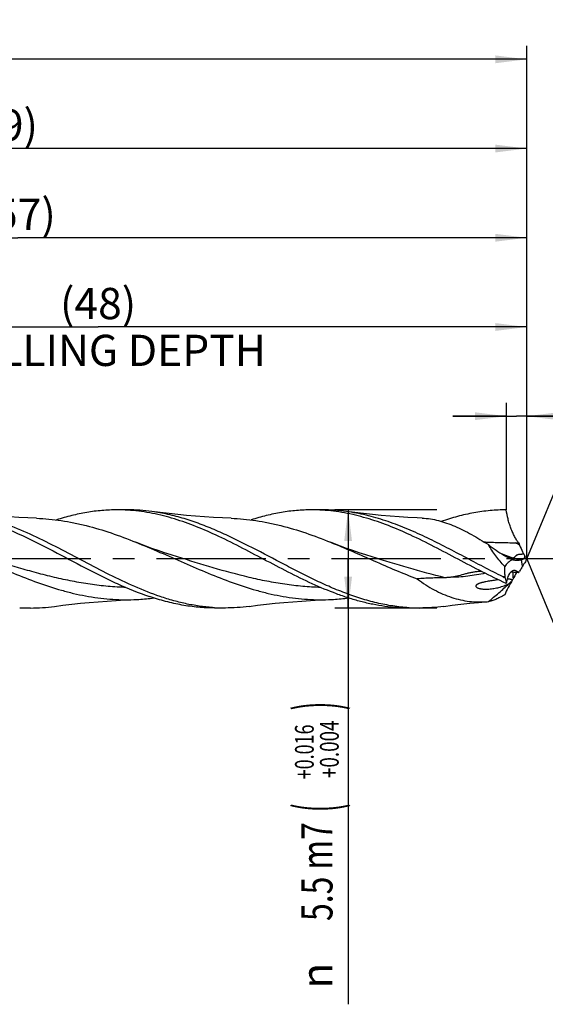
# Model space of a CAD drawing. Units: millimetres. Extents: x 0 to 594, y 0 to 420.
# Drawn here: x 373 to 432, y 160 to 271 of the extents above; entities that cross this region are included whole.
import ezdxf
from ezdxf.enums import TextEntityAlignment as Align

# ---------------------------------------------------------------- set-up
doc = ezdxf.new("R2010")
doc.units = ezdxf.units.MM
doc.header["$LTSCALE"] = 32.67
doc.linetypes.add('CENTER', pattern=[0.6, 0.375, -0.075, 0.075, -0.075])
doc.layers.get('0').update_dxf_attribs({"linetype": 'CONTINUOUS'})
for name, color, linetype in [('607925289-000_AXIS', 7, 'CONTINUOUS'), ('607925289-000_CL', 7, 'CONTINUOUS'), ('607925289-000_DIM', 7, 'CONTINUOUS')]:
    doc.layers.add(name, color=color, linetype=linetype)
doc.styles.get("Standard").update_dxf_attribs({"font": 'TXT.SHX', "width": 0.7})
doc.styles.add('TEXTSTYLE_2', font='gdt', dxfattribs={"width": 0.7})
doc.styles.add('TEXTSTYLE_3', font='TXT.SHX', dxfattribs={"width": 0.6})
doc.dimstyles.new('DIMSTYLE_1', dxfattribs={"dimtxt": 3.5, "dimasz": 3.5, "dimexe": 1.5, "dimexo": 0, "dimgap": 0.875, "dimtad": 1, "dimdec": 3, "dimlfac": 0.5, "dimdsep": 46, "dimtxsty": 'STANDARD', "dimblk": '_FILLED', "dimblk1": '_FILLED', "dimblk2": '_FILLED', "dimcen": 0.09, "dimclrt": 2, "dimadec": 3, "dimazin": 2, "dimtol": 1, "dimtp": 1.5, "dimtm": 1.5, "dimtfac": 1, "dimtdec": 3, "dimtofl": 0, "dimtmove": 0, "dimatfit": 3, "dimldrblk": '_FILLED', "dimfxl": 1, "dimtolj": 1, "dimarcsym": 0})
doc.dimstyles.new('DIMSTYLE_10', dxfattribs={"dimtxt": 3.5, "dimasz": 3.5, "dimexe": 1.5, "dimexo": 0, "dimgap": 0.875, "dimtad": 1, "dimdec": 3, "dimlfac": 0.5, "dimdsep": 46, "dimtxsty": 'STANDARD', "dimblk": '_FILLED', "dimblk1": '_FILLED', "dimblk2": '_FILLED', "dimcen": 0.09, "dimclrt": 2, "dimadec": 3, "dimazin": 2, "dimtp": 0.05, "dimtm": 0.05, "dimtfac": 1, "dimtdec": 3, "dimtofl": 0, "dimtmove": 0, "dimatfit": 3, "dimldrblk": '_FILLED', "dimfxl": 1, "dimtolj": 1, "dimarcsym": 0})
doc.dimstyles.new('DIMSTYLE_2', dxfattribs={"dimtxt": 3.5, "dimasz": 3.5, "dimexe": 1.5, "dimexo": 0, "dimgap": 0.875, "dimtad": 1, "dimdec": 3, "dimlfac": 0.5, "dimdsep": 46, "dimtxsty": 'STANDARD', "dimblk": '_FILLED', "dimblk1": '_FILLED', "dimblk2": '_FILLED', "dimcen": 0.09, "dimclrt": 2, "dimadec": 3, "dimazin": 2, "dimtp": 0.15, "dimtm": 0.15, "dimtfac": 1, "dimtdec": 3, "dimtofl": 0, "dimtmove": 0, "dimatfit": 3, "dimldrblk": '_FILLED', "dimfxl": 1, "dimtolj": 1, "dimarcsym": 0})
doc.dimstyles.new('DIMSTYLE_3', dxfattribs={"dimtxt": 3.5, "dimasz": 3.5, "dimexe": 1.5, "dimexo": 0, "dimgap": 0.875, "dimtad": 1, "dimdec": 3, "dimlfac": 0.5, "dimdsep": 46, "dimtxsty": 'STANDARD', "dimblk": '_FILLED', "dimblk1": '_FILLED', "dimblk2": '_FILLED', "dimcen": 0.09, "dimclrt": 2, "dimadec": 3, "dimazin": 2, "dimtol": 1, "dimtp": 0.016, "dimtm": -0.004, "dimtfac": 0.6, "dimtdec": 3, "dimtofl": 0, "dimtmove": 0, "dimatfit": 3, "dimldrblk": '_FILLED', "dimfxl": 1, "dimtolj": 1, "dimarcsym": 0})
doc.dimstyles.new('DIMSTYLE_8', dxfattribs={"dimtxt": 3.5, "dimasz": 3.5, "dimexe": 1.5, "dimexo": 0, "dimgap": 3.5, "dimtad": 1, "dimdec": 3, "dimlfac": 0.5, "dimdsep": 46, "dimtxsty": 'STANDARD', "dimblk": '_FILLED', "dimblk1": '_FILLED', "dimblk2": '_FILLED', "dimcen": 0.09, "dimclrt": 2, "dimaunit": 1, "dimadec": 3, "dimazin": 2, "dimtol": 1, "dimtp": 2, "dimtm": 2, "dimtfac": 1, "dimtdec": 3, "dimtofl": 0, "dimtmove": 0, "dimatfit": 3, "dimldrblk": '_FILLED', "dimfxl": 1, "dimtolj": 1, "dimarcsym": 0})

# ---------------------------------------------------------------- blocks, each defined once
blk = doc.blocks.new('_FILLED')
at = {"color": 0, "linetype": 'BYBLOCK'}
blk.add_solid([(0, 0), (-1, 0.125), (-1, -0.125)], dxfattribs=at)
blk = doc.blocks.new('*D0')
at = {"layer": '607925289-000_DIM', "color": 3, "linetype": 'CONTINUOUS'}
for p, q in [((239.83, 210.3), (239.83, 267.8)), ((429.83, 210.3), (429.83, 267.8)), ((239.83, 266.3), (334.83, 266.3)), ((429.83, 266.3), (334.83, 266.3))]:
    blk.add_line(p, q, dxfattribs=at)
at = {"layer": '607925289-000_DIM', "color": 3, "linetype": 'CONTINUOUS', "xscale": 3.5, "yscale": 3.5, "zscale": 3.5, "rotation": 180}
blk.add_blockref('_FILLED', (239.83, 266.3), dxfattribs=at)
at = {"layer": '607925289-000_DIM', "color": 3, "linetype": 'CONTINUOUS', "xscale": 3.5, "yscale": 3.5, "zscale": 3.5}
blk.add_blockref('_FILLED', (429.83, 266.3), dxfattribs=at)
at = {"layer": '607925289-000_DIM', "color": 2, "linetype": 'CONTINUOUS'}
for s, height, width, p in [('95', 3.5, 0.75, (331.12, 267.18)), ('1.5', 2.45, 0.619048, (338.88, 267.7)), ('MIN. TOOL LENGTH ', 3.5, 0.756303, (329.83, 261.05)), ('85.0', 3.5, 0.714286, (357.33, 261.05))]:
    blk.add_text(s, height=height, dxfattribs=dict(at, width=width)).set_placement(p, align=Align.CENTER)
at = {"layer": '607925289-000_DIM', "color": 2, "linetype": 'CONTINUOUS', "style": 'TEXTSTYLE_2'}
blk.add_text('`', height=2.45, dxfattribs=at).set_placement((335.18, 267.7), align=Align.CENTER)
blk = doc.blocks.new('*D1')
at = {"layer": '607925289-000_DIM', "color": 3, "linetype": 'CONTINUOUS'}
for p, q in [((311.83, 210.3), (311.83, 257.8)), ((429.83, 210.3), (429.83, 257.8)), ((311.83, 256.3), (370.83, 256.3)), ((429.83, 256.3), (370.83, 256.3))]:
    blk.add_line(p, q, dxfattribs=at)
at = {"layer": '607925289-000_DIM', "color": 3, "linetype": 'CONTINUOUS', "xscale": 3.5, "yscale": 3.5, "zscale": 3.5, "rotation": 180}
blk.add_blockref('_FILLED', (311.83, 256.3), dxfattribs=at)
at = {"layer": '607925289-000_DIM', "color": 3, "linetype": 'CONTINUOUS', "xscale": 3.5, "yscale": 3.5, "zscale": 3.5}
blk.add_blockref('_FILLED', (429.83, 256.3), dxfattribs=at)
at = {"layer": '607925289-000_DIM', "color": 2, "linetype": 'CONTINUOUS', "insert": (370.83, 260.68), "char_height": 3.5, "width": 12.375, "attachment_point": 2, "line_spacing_factor": 0.9}
blk.add_mtext('(59)', dxfattribs=at)
blk = doc.blocks.new('*D2')
at = {"layer": '607925289-000_DIM', "color": 3, "linetype": 'CONTINUOUS'}
for p, q in [((419.76, 215.8), (408.33, 215.8)), ((409.83, 215.8), (409.83, 210.3)), ((409.83, 204.8), (409.83, 210.3)), ((409.83, 210.3), (409.83, 160.39)), ((419.76, 204.8), (408.33, 204.8))]:
    blk.add_line(p, q, dxfattribs=at)
at = {"layer": '607925289-000_DIM', "color": 3, "linetype": 'CONTINUOUS', "xscale": 3.5, "yscale": 3.5, "zscale": 3.5}
for p, rotation in [((409.83, 215.8), 90), ((409.83, 204.8), 270)]:
    blk.add_blockref('_FILLED', p, dxfattribs=dict(at, rotation=rotation))
at = {"layer": '607925289-000_DIM', "color": 2, "linetype": 'CONTINUOUS'}
for s, height, width, p in [(')', 4.9, 0.428571, (408.78, 194.3)), ('(', 4.9, 0.428571, (408.78, 182.9)), ('5.5 m7', 3.5, 0.75, (408.08, 180.8))]:
    blk.add_text(s, height=height, rotation=90, dxfattribs=dict(at, width=width)).set_placement(p, align=Align.RIGHT)
at = {"layer": '607925289-000_DIM', "color": 2, "linetype": 'CONTINUOUS', "style": 'TEXTSTYLE_3'}
for s, width, p in [('+0.004', 0.738095, (408.78, 192.2)), ('+0.016', 0.702381, (405.98, 191.75))]:
    blk.add_text(s, height=2.1, rotation=90, dxfattribs=dict(at, width=width)).set_placement(p, align=Align.RIGHT)
at = {"layer": '607925289-000_DIM', "color": 2, "linetype": 'CONTINUOUS', "style": 'TEXTSTYLE_2'}
blk.add_text('n', height=3.5, rotation=90, dxfattribs=at).set_placement((408.08, 165.05), align=Align.RIGHT)
blk = doc.blocks.new('*D7')
at = {"layer": '607925289-000_DIM', "color": 3, "linetype": 'CONTINUOUS'}
for q in [(438.05, 230.17), (438.05, 190.44)]:
    blk.add_line((429.83, 210.3), q, dxfattribs=at)
for start, end in [(0, 67.5), (-67.5, 0)]:
    blk.add_arc((429.83, 210.3), 20, start, end, dxfattribs=at)
for points in [[(440.79, 227.55), (437.48, 228.78), (440.38, 226.78)], [(440.38, 193.83), (437.48, 191.83), (440.79, 193.06)]]:
    blk.add_solid(points, dxfattribs=at)
at = {"layer": '607925289-000_DIM', "color": 2, "linetype": 'CONTINUOUS', "style": 'TEXTSTYLE_2'}
for s, height, p in [('~', 2.45, (445.81, 217.34)), ('`', 2.45, (445.81, 213.17)), ('~', 3.5, (446.33, 210.57))]:
    blk.add_text(s, height=height, rotation=89.9089, dxfattribs=at).set_placement(p, align=Align.CENTER)
at = {"layer": '607925289-000_DIM', "color": 2, "linetype": 'CONTINUOUS'}
for s, height, width, p in [('2', 2.45, 0.785714, (445.81, 215.56)), ('135', 3.5, 0.666667, (446.32, 205.9))]:
    blk.add_text(s, height=height, rotation=89.9089, dxfattribs=dict(at, width=width)).set_placement(p, align=Align.CENTER)
blk = doc.blocks.new('*D9')
at = {"layer": '607925289-000_DIM', "color": 3, "linetype": 'CONTINUOUS'}
for p, q in [((333.83, 210.3), (333.83, 237.8)), ((429.83, 210.3), (429.83, 237.8)), ((333.83, 236.3), (381.83, 236.3)), ((429.83, 236.3), (381.83, 236.3))]:
    blk.add_line(p, q, dxfattribs=at)
at = {"layer": '607925289-000_DIM', "color": 3, "linetype": 'CONTINUOUS', "xscale": 3.5, "yscale": 3.5, "zscale": 3.5, "rotation": 180}
blk.add_blockref('_FILLED', (333.83, 236.3), dxfattribs=at)
at = {"layer": '607925289-000_DIM', "color": 3, "linetype": 'CONTINUOUS', "xscale": 3.5, "yscale": 3.5, "zscale": 3.5}
blk.add_blockref('_FILLED', (429.83, 236.3), dxfattribs=at)
at = {"layer": '607925289-000_DIM', "color": 2, "linetype": 'CONTINUOUS', "insert": (381.83, 240.68), "char_height": 3.5, "width": 56, "attachment_point": 2, "line_spacing_factor": 0.9}
blk.add_mtext('(48)\\PDRILLING DEPTH', dxfattribs=at)
blk = doc.blocks.new('*D10')
at = {"layer": '607925289-000_DIM', "color": 3, "linetype": 'CONTINUOUS'}
for p, q in [((427.55, 215.8), (427.55, 227.8)), ((429.83, 215.8), (429.83, 227.8)), ((427.55, 226.3), (421.55, 226.3)), ((421.55, 226.3), (428.69, 226.3)), ((451.59, 226.3), (428.69, 226.3)), ((429.83, 226.3), (451.59, 226.3))]:
    blk.add_line(p, q, dxfattribs=at)
at = {"layer": '607925289-000_DIM', "color": 3, "linetype": 'CONTINUOUS', "xscale": 3.5, "yscale": 3.5, "zscale": 3.5}
blk.add_blockref('_FILLED', (427.55, 226.3), dxfattribs=at)
at = {"layer": '607925289-000_DIM', "color": 3, "linetype": 'CONTINUOUS', "xscale": 3.5, "yscale": 3.5, "zscale": 3.5, "rotation": 180}
blk.add_blockref('_FILLED', (429.83, 226.3), dxfattribs=at)
at = {"layer": '607925289-000_DIM', "color": 2, "linetype": 'CONTINUOUS', "insert": (437.34, 230.68), "char_height": 3.5, "width": 21.375, "attachment_point": 1, "line_spacing_factor": 0.9}
blk.add_mtext('(1.139)', dxfattribs=at)
blk = doc.blocks.new('*D11')
at = {"layer": '607925289-000_DIM', "color": 3, "linetype": 'CONTINUOUS'}
for p, q in [((315.83, 210.3), (315.83, 247.8)), ((429.83, 210.3), (429.83, 247.8)), ((315.83, 246.3), (372.83, 246.3)), ((429.83, 246.3), (372.83, 246.3))]:
    blk.add_line(p, q, dxfattribs=at)
at = {"layer": '607925289-000_DIM', "color": 3, "linetype": 'CONTINUOUS', "xscale": 3.5, "yscale": 3.5, "zscale": 3.5, "rotation": 180}
blk.add_blockref('_FILLED', (315.83, 246.3), dxfattribs=at)
at = {"layer": '607925289-000_DIM', "color": 3, "linetype": 'CONTINUOUS', "xscale": 3.5, "yscale": 3.5, "zscale": 3.5}
blk.add_blockref('_FILLED', (429.83, 246.3), dxfattribs=at)
at = {"layer": '607925289-000_DIM', "color": 2, "linetype": 'CONTINUOUS', "insert": (372.83, 250.68), "char_height": 3.5, "width": 12.375, "attachment_point": 2, "line_spacing_factor": 0.9}
blk.add_mtext('(57)', dxfattribs=at)

msp = doc.modelspace()

# ---------------------------------------------------------------- linework, layer by layer
at = {"layer": '607925289-000_AXIS', "color": 1, "linetype": 'CENTER'}
msp.add_line((439.8261, 210.3042), (236.8261, 210.3042), dxfattribs=at)
at = {"layer": '607925289-000_CL', "color": 7, "linetype": 'CONTINUOUS'}
for p, q in [((385.1458, 215.8042), (383.9479, 215.8042)), ((406.9458, 215.8042), (405.7479, 215.8042)), ((406.9582, 215.7671), (406.9439, 215.768)), ((406.9582, 215.7671), (406.9439, 215.7678)), ((428.5555, 212.1123), (428.9227, 212.1043)), ((427.1498, 210.8066), (427.0982, 210.8318)), ((427.1903, 210.7866), (427.1498, 210.8066)), ((427.2296, 210.7673), (427.1903, 210.7866)), ((390.7101, 210.5352), (390.7097, 210.5353)), ((412.5101, 210.5352), (412.5097, 210.5353)), ((427.2676, 210.7485), (427.2296, 210.7673)), ((427.4312, 208.183), (427.4185, 208.3376)), ((374.2458, 204.8042), (373.0479, 204.8042)), ((396.0457, 204.8042), (394.8479, 204.8042)), ((417.8458, 204.8042), (416.6479, 204.8042))]:
    msp.add_line(p, q, dxfattribs=at)
at = {"layer": '607925289-000_CL', "color": 9, "linetype": 'CONTINUOUS'}
for p, q in [((429.3668, 209.4971), (429.245, 210.2105)), ((427.4185, 208.3376), (427.1845, 208.2969)), ((427.4185, 208.3376), (427.1845, 208.2969))]:
    msp.add_line(p, q, dxfattribs=at)
at = {"layer": '607925289-000_CL', "color": 7, "linetype": 'CONTINUOUS'}
for points in [[(374.9261, 214.8661), (373.9451, 214.9057), (372.9356, 214.9576), (371.9315, 215.0204), (370.9329, 215.0942), (369.9399, 215.1788), (368.9526, 215.274), (367.9712, 215.3799), (366.9957, 215.4962), (366.057, 215.6187)], [(396.7262, 214.8661), (395.7452, 214.9057), (394.7356, 214.9576), (393.7314, 215.0204), (392.7327, 215.0942), (391.7397, 215.1788), (390.7524, 215.274), (389.7709, 215.3799), (388.7954, 215.4962), (387.8567, 215.6187)], [(418.1315, 214.8807), (417.5453, 214.9057), (416.5358, 214.9576), (415.5316, 215.0204), (414.5329, 215.0942), (413.5399, 215.1788), (412.5526, 215.274), (411.5711, 215.3799), (410.5956, 215.4962), (409.6568, 215.6187)], [(390.7101, 210.5352), (390.0024, 210.7576), (389.2753, 210.9959), (388.5626, 211.2393), (387.8646, 211.4874), (387.1812, 211.7401), (386.5122, 211.997), (386.067, 212.1735)], [(412.5101, 210.5352), (411.8024, 210.7576), (411.0752, 210.9959), (410.3625, 211.2393), (409.6644, 211.4875), (408.981, 211.7401), (408.312, 211.9971), (407.867, 212.1735)], [(376.9564, 204.9897), (377.8952, 205.1122), (378.8707, 205.2285), (379.8522, 205.3344), (380.8396, 205.4297), (381.8326, 205.5142), (382.8313, 205.588), (383.8355, 205.6509), (384.8451, 205.7028), (385.8262, 205.7424)], [(398.7568, 204.9897), (399.6956, 205.1122), (400.6712, 205.2286), (401.6528, 205.3344), (402.6403, 205.4297), (403.6334, 205.5143), (404.632, 205.588), (405.636, 205.6509), (406.6452, 205.7028), (407.6258, 205.7424)], [(420.5567, 204.9897), (421.4958, 205.1123), (422.4717, 205.2286), (423.4532, 205.3345), (424.4403, 205.4297), (425.5401, 205.5235)]]:
    msp.add_lwpolyline(points, dxfattribs=at)
for centre, radius, start, end in [((383.9479, 196.0393), 19.7649, 86.53195, 90.000002), ((405.7466, 196.0185), 19.7857, 86.530606, 89.996161), ((426.4992, 238.4631), 26.2944, 266.857242, 267.328569), ((454.7847, 223.1442), 28.1198, 203.116465, 203.647021), ((461.3713, 226.0713), 35.3275, 203.710964, 205.049927), ((433.797, 213.1809), 4.889, 205.017725, 208.755887), ((421.1117, 197.6422), 14.475, 62.107755, 62.280568), ((431.1761, 217.002), 7.3768, 246.348563, 246.652139), ((429.108, 213.0468), 2.9445, 253.111084, 254.127674), ((427.1862, 221.8381), 11.8084, 280.040952, 280.390715), ((435.3969, 206.0984), 6.9219, 148.246358, 150.593065), ((433.8733, 212.8475), 4.7799, 207.652231, 212.145104), ((439.0128, 206.0666), 10.1169, 155.237294, 157.897655), ((425.2652, 200.3094), 8.623, 93.409009, 96.017813), ((421.4127, 112.7563), 96.2976, 85.746241, 86.057412), ((438.7185, 203.0226), 11.568, 150.157757, 154.209851), ((419.8975, 92.2811), 116.8287, 85.569416, 85.750013), ((410.1948, 220.6713), 22.1945, 327.544321, 328.044862), ((429.6929, 213.4061), 5.6918, 243.850873, 246.587211), ((442.1497, 210.5892), 14.9139, 189.284912, 191.741879), ((410.2342, 225.6952), 25.2887, 315.323584, 315.439204), ((444.1137, 200.4132), 17.5611, 154.202726, 154.581088), ((425.2683, 211.8218), 4.9059, 271.54191, 273.863799), ((374.2462, 224.5553), 19.7511, 266.528487, 269.998926), ((374.2344, 224.8719), 20.0676, 270.032455, 277.795694), ((396.0456, 224.5401), 19.7359, 266.527848, 270.000373), ((417.8463, 224.5627), 19.7585, 266.529018, 269.998397)]:
    msp.add_arc(centre, radius, start, end, dxfattribs=at)
at = {"layer": '607925289-000_CL', "color": 9, "linetype": 'CONTINUOUS'}
for centre, radius, start, end in [((386.8493, 132.0829), 90.2446, 62.136987, 62.474373), ((447.5655, 265.318), 58.1739, 249.256313, 249.475532), ((443.7356, 254.9658), 47.1361, 249.423544, 250.931608), ((437.6085, 208.5953), 9.3215, 178.694256, 183.319724)]:
    msp.add_arc(centre, radius, start, end, dxfattribs=at)
at = {"layer": '607925289-000_CL', "color": 7, "linetype": 'CONTINUOUS'}
for centre, major_axis, ratio, start_param, end_param in [((442.2902, 195.3163), (14.6559, -14.461), 0.3368469, 3.03237708, 3.20294332), ((442.2902, 216.4572), (15.1446, 13.054), 0.2319115, 2.51419603, 2.68476227)]:
    msp.add_ellipse(centre, major_axis=major_axis, ratio=ratio, start_param=start_param, end_param=end_param, dxfattribs=at)
for points, knots in [([(363.3439, 215.768), (363.7553, 215.743), (364.5797, 215.6673), (365.8128, 215.4789), (367.0455, 215.218), (368.6998, 214.7755), (370.7668, 214.0588), (372.3837, 213.3608), (373.1941, 212.9871)], [0, 0, 0, 0, 0.12010474, 0.24108722, 0.36332159, 0.48710147, 0.7399282, 1, 1, 1, 1]), ([(388.7761, 206.092), (387.8139, 206.4189), (385.8939, 207.1809), (383.0703, 208.5305), (380.2519, 210.0068), (377.4345, 211.5043), (374.6136, 212.9162), (372.2369, 213.9448), (370.3287, 214.6256), (368.9079, 215.0522), (367.4863, 215.3906), (366.5328, 215.554), (366.057, 215.6187)], [0, 0, 0, 0, 0.12324963, 0.25016973, 0.37942853, 0.50909663, 0.63714299, 0.76194432, 0.82286302, 0.88277521, 0.9417676, 1, 1, 1, 1]), ([(383.9479, 215.8042), (383.3833, 215.8042), (382.2495, 215.7553), (380.5522, 215.5372), (378.8564, 215.1807), (377.7377, 214.8604), (377.1791, 214.6817)], [0, 0, 0, 0, 0.24591356, 0.49358933, 0.74456942, 1, 1, 1, 1]), ([(394.994, 212.9871), (394.1836, 213.3609), (392.5666, 214.0589), (390.4996, 214.7756), (388.8452, 215.2181), (387.6125, 215.4789), (386.3794, 215.6674), (385.5549, 215.7431), (385.1435, 215.768)], [0, 0, 0, 0, 0.26007152, 0.51289894, 0.63667825, 0.75891239, 0.87989519, 1, 1, 1, 1]), ([(387.8567, 215.6187), (387.4067, 215.68), (386.5044, 215.7729), (385.5979, 215.8042), (385.1458, 215.8042)], [0, 0, 0, 0, 0.50115851, 1, 1, 1, 1]), ([(416.6501, 204.8405), (416.048, 204.8769), (414.8388, 205.0057), (413.0345, 205.3567), (411.2324, 205.8554), (409.4328, 206.4861), (407.6353, 207.2297), (405.8395, 208.0639), (404.0449, 208.964), (401.6524, 210.217), (399.2707, 211.4882), (396.8684, 212.6814), (395.0723, 213.5029), (393.2746, 214.23), (391.4745, 214.8411), (389.6722, 215.3173), (388.4606, 215.5366), (387.8567, 215.6187)], [0, 0, 0, 0, 0.05845744, 0.11766396, 0.17794966, 0.23950364, 0.30235794, 0.36639368, 0.43136169, 0.49691509, 0.62813346, 0.69297516, 0.75683784, 0.81949092, 0.88083832, 0.94093695, 1, 1, 1, 1]), ([(405.7479, 215.8042), (405.1833, 215.8042), (404.0494, 215.7552), (402.3518, 215.5371), (400.6558, 215.1806), (399.537, 214.8602), (398.9784, 214.6814)], [0, 0, 0, 0, 0.24591323, 0.49358823, 0.74456891, 1, 1, 1, 1]), ([(409.6568, 215.6187), (409.2067, 215.68), (408.3044, 215.7729), (407.3979, 215.8042), (406.9458, 215.8042)], [0, 0, 0, 0, 0.50115893, 1, 1, 1, 1]), ([(416.7937, 212.9873), (415.9845, 213.3605), (414.3699, 214.0575), (412.306, 214.7735), (410.6542, 215.2159), (409.4234, 215.4769), (408.1921, 215.6657), (407.3689, 215.7419), (406.9582, 215.7671)], [0, 0, 0, 0, 0.2600608, 0.51288825, 0.63667124, 0.75890937, 0.87989498, 1, 1, 1, 1]), ([(427.1845, 208.2969), (426.4493, 208.6586), (424.9854, 209.4088), (422.8049, 210.5654), (420.6241, 211.7108), (418.4418, 212.7954), (416.2565, 213.7721), (414.067, 214.598), (411.8726, 215.236), (410.3932, 215.5185), (409.6568, 215.6187)], [0, 0, 0, 0, 0.12874534, 0.25843976, 0.38785465, 0.51580271, 0.64131764, 0.76381625, 0.88321862, 1, 1, 1, 1]), ([(427.5479, 215.8042), (426.9405, 215.8042), (425.72, 215.7475), (423.8935, 215.4952), (422.069, 215.0841), (420.867, 214.7167), (420.2667, 214.5125)], [0, 0, 0, 0, 0.24535799, 0.4927404, 0.74388237, 1, 1, 1, 1]), ([(428.9227, 212.1043), (428.8854, 212.1536), (428.8102, 212.2591), (428.6577, 212.4939), (428.4677, 212.8274), (428.2527, 213.2694), (428.0535, 213.7519), (427.8784, 214.2605), (427.6881, 214.9422), (427.5905, 215.4614), (427.5479, 215.8042)], [0, 0, 0, 0, 0.04652265, 0.09755418, 0.21070965, 0.33521662, 0.46735058, 0.60347403, 0.73991861, 1, 1, 1, 1]), ([(374.9261, 214.8661), (375.391, 214.8498), (376.3224, 214.7898), (377.7169, 214.6194), (379.111, 214.3719), (380.9794, 213.9425), (383.3134, 213.2354), (385.1475, 212.5425), (386.0669, 212.1735)], [0, 0, 0, 0, 0.12113443, 0.24291036, 0.36567075, 0.48968223, 0.74198608, 1, 1, 1, 1]), ([(396.7262, 214.8661), (397.1911, 214.8498), (398.1225, 214.7897), (399.517, 214.6194), (400.9111, 214.3718), (402.7795, 213.9425), (405.1134, 213.2354), (406.9475, 212.5425), (407.8669, 212.1735)], [0, 0, 0, 0, 0.12113439, 0.24291026, 0.36567087, 0.48968228, 0.74198642, 1, 1, 1, 1]), ([(418.1315, 214.8807), (418.7402, 214.8568), (419.6663, 214.7016), (420.8725, 214.3309), (421.8002, 213.9674), (422.7324, 213.5332), (423.6684, 213.038), (424.607, 212.4915), (425.2284, 212.1033), (425.5401, 211.9036)], [0, 0, 0, 0, 0.22642959, 0.34560098, 0.46893902, 0.59638337, 0.7276756, 0.86239714, 1, 1, 1, 1]), ([(373.1941, 212.9871), (373.7981, 212.7085), (375.0029, 212.1255), (377.3978, 210.8947), (379.7772, 209.6186), (382.173, 208.3929), (384.5426, 207.2555), (386.3549, 206.5076), (387.5783, 206.092)], [0, 0, 0, 0, 0.12499497, 0.25149652, 0.50600052, 0.63238216, 0.75719016, 1, 1, 1, 1]), ([(416.6479, 204.8042), (416.1965, 204.8042), (415.2914, 204.8355), (413.9352, 204.9749), (412.5795, 205.2046), (411.2245, 205.5206), (409.8703, 205.9172), (408.0519, 206.5494), (405.7855, 207.5058), (403.0943, 208.8279), (400.4067, 210.2461), (397.7193, 211.668), (395.9062, 212.5664), (394.994, 212.9871)], [0, 0, 0, 0, 0.05792034, 0.11610874, 0.17481228, 0.2342372, 0.29453462, 0.35579232, 0.4811852, 0.60986554, 0.74044702, 0.87110566, 1, 1, 1, 1]), ([(427.5479, 207.5542), (426.6417, 207.9689), (424.84, 208.8561), (422.1703, 210.2656), (419.5007, 211.6775), (417.6996, 212.5694), (416.7937, 212.9873)], [0, 0, 0, 0, 0.24811998, 0.4998146, 0.75160728, 1, 1, 1, 1]), ([(364.2669, 212.1735), (365.1711, 211.8107), (366.9708, 211.046), (369.6513, 209.8583), (372.3329, 208.6994), (375.0184, 207.645), (377.2745, 206.9074), (379.0816, 206.4363), (380.4301, 206.1496), (381.779, 205.9326), (383.1283, 205.7888), (384.4778, 205.7207), (385.3773, 205.7267), (385.8262, 205.7424)], [0, 0, 0, 0, 0.12874245, 0.25833877, 0.38741818, 0.51473068, 0.63945016, 0.70076834, 0.76143404, 0.82154117, 0.8812243, 0.94064887, 1, 1, 1, 1]), ([(386.0669, 212.1735), (386.9711, 211.8106), (388.7708, 211.046), (391.4512, 209.8583), (394.1328, 208.6995), (396.8183, 207.6451), (399.0743, 206.9074), (400.8814, 206.4364), (402.2299, 206.1497), (403.5787, 205.9326), (404.928, 205.7888), (406.2775, 205.7207), (407.177, 205.7267), (407.6258, 205.7424)], [0, 0, 0, 0, 0.12874253, 0.25833867, 0.38741797, 0.51473037, 0.63945011, 0.70076822, 0.76143401, 0.8215413, 0.88122432, 0.94064891, 1, 1, 1, 1]), ([(407.8669, 212.1735), (408.6812, 211.8467), (410.3033, 211.1614), (412.7207, 210.094), (415.1385, 209.0377), (416.7634, 208.3735), (417.5787, 208.0611)], [0, 0, 0, 0, 0.24954648, 0.50081696, 0.75165856, 1, 1, 1, 1]), ([(425.2736, 212.1973), (425.5474, 212.1845), (426.095, 212.1659), (426.916, 212.1459), (427.7361, 212.1291), (428.2824, 212.118), (428.5555, 212.1123)], [0, 0, 0, 0, 0.25047879, 0.50061968, 0.75044544, 1, 1, 1, 1]), ([(425.5401, 211.9036), (425.8216, 211.6878), (426.3816, 211.2798), (426.9659, 210.9068), (427.258, 210.7369)], [0, 0, 0, 0, 0.51210959, 1, 1, 1, 1]), ([(427.3632, 209.4474), (427.1868, 209.6403), (426.8431, 210.0322), (426.3594, 210.6396), (425.9195, 211.2603), (425.6584, 211.6883), (425.5401, 211.9036)], [0, 0, 0, 0, 0.25575226, 0.50998536, 0.7595819, 1, 1, 1, 1]), ([(429.6393, 210.6291), (429.6274, 210.6453), (429.5814, 210.7098), (429.5394, 210.7772), (429.511, 210.8289)], [0, 0, 0, 0, 0.25486652, 1, 1, 1, 1]), ([(427.2441, 210.7461), (427.3454, 210.6899), (427.5465, 210.579), (427.7486, 210.47), (427.8493, 210.4171)], [0, 0, 0, 0, 0.50446705, 1, 1, 1, 1]), ([(427.258, 210.7369), (427.3075, 210.7082), (427.502, 210.5969), (427.6999, 210.4915), (427.8493, 210.4171)], [0, 0, 0, 0, 0.25520454, 1, 1, 1, 1]), ([(427.8446, 210.456), (427.7498, 210.5058), (427.558, 210.6042), (427.365, 210.7005), (427.2676, 210.7485)], [0, 0, 0, 0, 0.49645904, 1, 1, 1, 1]), ([(427.8493, 210.4171), (427.9007, 210.3818), (427.9777, 210.3331), (428.0825, 210.2811), (428.1338, 210.2617), (428.1589, 210.2548)], [0, 0, 0, 0, 0.53284203, 0.77763403, 1, 1, 1, 1]), ([(428.1476, 210.2897), (428.1059, 210.3145), (428.018, 210.3636), (427.9293, 210.4112), (427.8832, 210.4356)], [0, 0, 0, 0, 0.48196035, 1, 1, 1, 1]), ([(428.2167, 210.2448), (428.2131, 210.248), (428.2039, 210.2546), (428.181, 210.2698), (428.1615, 210.2815), (428.1476, 210.2897)], [0, 0, 0, 0, 0.1742932, 0.4131433, 1, 1, 1, 1]), ([(428.1589, 210.2548), (428.1639, 210.2534), (428.1829, 210.2486), (428.2024, 210.2454), (428.2167, 210.2448)], [0, 0, 0, 0, 0.26593407, 1, 1, 1, 1]), ([(428.3027, 210.2145), (428.3737, 210.1943), (428.5225, 210.1668), (428.7539, 210.1568), (428.9965, 210.1719), (429.161, 210.1957), (429.245, 210.2105)], [0, 0, 0, 0, 0.23331436, 0.47544088, 0.73031225, 1, 1, 1, 1]), ([(429.316, 210.2233), (429.3489, 210.2294), (429.3986, 210.2534), (429.457, 210.3007), (429.5199, 210.3675), (429.5894, 210.4753), (429.6266, 210.575), (429.6393, 210.6291)], [0, 0, 0, 0, 0.18549575, 0.29513746, 0.41660193, 0.69211884, 1, 1, 1, 1]), ([(429.6393, 209.8733), (429.6143, 209.858), (429.5659, 209.8184), (429.5281, 209.7688), (429.511, 209.7411)], [0, 0, 0, 0, 0.47381607, 1, 1, 1, 1]), ([(424.3612, 208.8849), (424.2253, 208.8705), (423.9546, 208.8347), (423.5527, 208.7603), (423.1567, 208.6688), (422.6411, 208.5344), (422.134, 208.397), (421.6275, 208.2921), (421.3759, 208.2545), (421.2506, 208.2398)], [0, 0, 0, 0, 0.12890303, 0.25751278, 0.38547399, 0.51225533, 0.7601742, 0.88094923, 1, 1, 1, 1]), ([(427.4185, 208.3376), (427.411, 208.4296), (427.3835, 208.799), (427.3675, 209.1693), (427.3632, 209.4474)], [0, 0, 0, 0, 0.24921772, 1, 1, 1, 1]), ([(428.5329, 208.9924), (428.5043, 208.998), (428.4466, 209.0045), (428.3598, 208.9994), (428.275, 208.9795), (428.1629, 208.9324), (428.0292, 208.8335), (427.8914, 208.6645), (427.7731, 208.4467), (427.6755, 208.1842), (427.5989, 207.8822), (427.563, 207.667), (427.5479, 207.5542)], [0, 0, 0, 0, 0.04533073, 0.08980479, 0.13440395, 0.18009225, 0.27790584, 0.38902753, 0.51653357, 0.66142124, 0.82311597, 1, 1, 1, 1]), ([(428.9227, 208.7607), (428.893, 208.7918), (428.8324, 208.8482), (428.7345, 208.9168), (428.6351, 208.9657), (428.5666, 208.9859), (428.5329, 208.9924)], [0, 0, 0, 0, 0.28034962, 0.53786782, 0.77626829, 1, 1, 1, 1]), ([(429.3668, 209.4971), (429.3386, 209.447), (429.2282, 209.2543), (429.1131, 209.0644), (429.026, 208.9248)], [0, 0, 0, 0, 0.25900588, 1, 1, 1, 1]), ([(420.688, 208.2011), (420.4249, 208.1951), (419.9006, 208.182), (419.1179, 208.1575), (418.4707, 208.1288), (417.9585, 208.0955), (417.7048, 208.0738), (417.5787, 208.0611)], [0, 0, 0, 0, 0.25361425, 0.50541441, 0.7546094, 0.87788258, 1, 1, 1, 1]), ([(417.5787, 208.0611), (417.8838, 207.83), (418.5018, 207.3966), (419.4617, 206.8285), (420.436, 206.3554), (421.4211, 205.9806), (422.4144, 205.7067), (423.4136, 205.535), (424.4168, 205.4656), (425.0852, 205.4865), (425.418, 205.5131)], [0, 0, 0, 0, 0.13616912, 0.26829591, 0.39646569, 0.52107395, 0.6427905, 0.76249476, 0.88120657, 1, 1, 1, 1]), ([(421.2506, 208.2398), (421.2038, 208.2343), (421.0168, 208.2147), (420.8288, 208.2044), (420.688, 208.2011)], [0, 0, 0, 0, 0.25081466, 1, 1, 1, 1]), ([(426.6819, 207.9597), (426.5111, 207.9404), (426.2546, 207.9079), (425.9129, 207.8588), (425.6558, 207.8182), (425.3985, 207.7735), (425.1843, 207.7318), (425.0133, 207.6947), (424.885, 207.6644), (424.7571, 207.6311), (424.6297, 207.5941), (424.5243, 207.5589), (424.441, 207.5269), (424.3789, 207.5003), (424.3179, 207.4705), (424.2584, 207.4362), (424.2113, 207.4024), (424.1771, 207.3705), (424.1542, 207.3433), (424.1362, 207.3124), (424.1265, 207.2784), (424.1274, 207.244), (424.1378, 207.2128), (424.1541, 207.1857), (424.1807, 207.1545), (424.2199, 207.1221), (424.2714, 207.0906), (424.3434, 207.0554), (424.4375, 207.0206), (424.5537, 206.9886), (424.6718, 206.964), (424.7914, 206.9453), (424.912, 206.9317), (425.0333, 206.9224), (425.1961, 206.9153), (425.3186, 206.9155), (425.4003, 206.9177)], [0, 0, 0, 0, 0.12574648, 0.18897355, 0.25240768, 0.31604264, 0.37989214, 0.41191403, 0.44401621, 0.47621557, 0.50853993, 0.54103843, 0.55738171, 0.57381135, 0.59035548, 0.60705627, 0.62397793, 0.63255582, 0.64121253, 0.64990474, 0.65848259, 0.66674036, 0.67463487, 0.6822724, 0.68976192, 0.70451822, 0.71917648, 0.73380912, 0.76307353, 0.79240041, 0.82180214, 0.85128409, 0.88084996, 0.91050173, 0.9402422, 1, 1, 1, 1]), ([(425.5401, 205.5235), (425.9351, 205.8387), (426.7221, 206.4951), (427.4771, 207.1885), (427.8493, 207.5504)], [0, 0, 0, 0, 0.49323511, 1, 1, 1, 1]), ([(425.5989, 206.927), (425.7872, 206.9397), (426.1664, 206.9859), (426.6355, 207.0881), (427.0104, 207.1974), (427.2931, 207.2949), (427.5268, 207.3901), (427.7122, 207.4771), (427.8039, 207.525), (427.8493, 207.5504)], [0, 0, 0, 0, 0.24076283, 0.48655105, 0.61177612, 0.73882025, 0.86803421, 0.93362772, 1, 1, 1, 1]), ([(428.2167, 207.9147), (428.2129, 207.9254), (428.1999, 207.9452), (428.1723, 207.9665), (428.1407, 207.9825), (428.0948, 207.9991), (428.0335, 208.0131), (427.9575, 208.0235), (427.8794, 208.0298), (427.7729, 208.0343), (427.6925, 208.0342), (427.6387, 208.0333)], [0, 0, 0, 0, 0.05604453, 0.11221167, 0.16992014, 0.22918739, 0.3513832, 0.47722103, 0.60556445, 0.73573592, 1, 1, 1, 1]), ([(427.8493, 207.5504), (427.9154, 207.6067), (428.0126, 207.694), (428.1339, 207.817), (428.1906, 207.8815), (428.2167, 207.9147)], [0, 0, 0, 0, 0.50282033, 0.7558485, 1, 1, 1, 1]), ([(385.8262, 205.7424), (386.0138, 205.7489), (386.7659, 205.7842), (387.5163, 205.8549), (388.0768, 205.9268)], [0, 0, 0, 0, 0.24938738, 1, 1, 1, 1]), ([(394.8479, 204.8042), (394.2415, 204.8042), (393.0229, 204.8608), (391.1993, 205.1123), (389.3778, 205.5221), (388.1776, 205.8884), (387.5783, 206.092)], [0, 0, 0, 0, 0.24537061, 0.49275944, 0.74389749, 1, 1, 1, 1]), ([(394.8503, 204.8405), (394.3426, 204.8712), (393.3242, 204.9722), (391.8025, 205.237), (390.2819, 205.6095), (389.2778, 205.9216), (388.7761, 206.092)], [0, 0, 0, 0, 0.24534731, 0.49313453, 0.74443827, 1, 1, 1, 1]), ([(407.6258, 205.7424), (407.8136, 205.7489), (408.566, 205.7842), (409.3168, 205.855), (409.8776, 205.9269)], [0, 0, 0, 0, 0.24938702, 1, 1, 1, 1]), ([(427.3632, 206.291), (427.1934, 206.1916), (426.9412, 206.0508), (426.6051, 205.8825), (426.3681, 205.774), (426.142, 205.6819), (425.9286, 205.6079), (425.7299, 205.5536), (425.6013, 205.5305), (425.5401, 205.5235)], [0, 0, 0, 0, 0.29669618, 0.43540366, 0.56667113, 0.68964483, 0.80342539, 0.90713149, 1, 1, 1, 1]), ([(398.7568, 204.9897), (398.3067, 204.9285), (397.4044, 204.8355), (396.4978, 204.8042), (396.0457, 204.8042)], [0, 0, 0, 0, 0.50115878, 1, 1, 1, 1]), ([(420.5567, 204.9897), (420.1066, 204.9285), (419.2044, 204.8355), (418.2979, 204.8042), (417.8458, 204.8042)], [0, 0, 0, 0, 0.50115854, 1, 1, 1, 1])]:
    msp.add_open_spline(points, degree=3, knots=knots, dxfattribs=at)
at = {"layer": '607925289-000_CL', "color": 9, "linetype": 'CONTINUOUS'}
for points, knots in [([(429.511, 210.8289), (429.4797, 210.8274), (429.4169, 210.8249), (429.3385, 210.8223), (429.2758, 210.8201), (429.2288, 210.8182), (429.1817, 210.8163), (429.1347, 210.8146), (429.0877, 210.8119), (429.0409, 210.8069), (428.9942, 210.801), (428.932, 210.7929), (428.8705, 210.7802), (428.8109, 210.7608), (428.7676, 210.7428), (428.7326, 210.7259), (428.705, 210.7117), (428.6849, 210.7002), (428.6665, 210.6866), (428.6492, 210.6718), (428.6317, 210.6576), (428.6083, 210.6396), (428.58, 210.6174), (428.549, 210.5889), (428.5218, 210.5596), (428.4956, 210.5325), (428.4711, 210.5073), (428.4487, 210.4842), (428.4279, 210.4638), (428.4083, 210.4465), (428.3897, 210.4328), (428.3718, 210.4227), (428.354, 210.417), (428.3421, 210.416), (428.3364, 210.4162)], [0, 0, 0, 0, 0.07235707, 0.14472077, 0.1808998, 0.21707638, 0.25325676, 0.28944039, 0.32560457, 0.3617736, 0.39795512, 0.43411273, 0.50636137, 0.54245672, 0.57846947, 0.61430697, 0.63217444, 0.6499223, 0.66752408, 0.68503934, 0.70237471, 0.71949564, 0.75306982, 0.78539999, 0.81621935, 0.84528388, 0.87233993, 0.89716518, 0.91959171, 0.9395898, 0.95722958, 0.97274385, 0.98683467, 1, 1, 1, 1]), ([(384.9501, 207.1083), (384.2809, 207.1292), (382.94, 207.2112), (380.9327, 207.4486), (378.9265, 207.7916), (376.9216, 208.2274), (374.9179, 208.7397), (372.2425, 209.5008), (370.2455, 210.1241), (368.9101, 210.5352)], [0, 0, 0, 0, 0.12206172, 0.2447358, 0.36831633, 0.49295985, 0.61866512, 0.74527718, 1, 1, 1, 1]), ([(406.751, 207.1082), (406.0818, 207.1292), (404.7408, 207.2111), (402.7334, 207.4485), (400.727, 207.7915), (398.0432, 208.3748), (394.7005, 209.2954), (392.0456, 210.1241), (390.7101, 210.5352)], [0, 0, 0, 0, 0.12206449, 0.24474121, 0.36832444, 0.49297064, 0.74527115, 1, 1, 1, 1]), ([(420.688, 208.2011), (419.3143, 208.5216), (416.578, 209.2711), (413.8717, 210.116), (412.5101, 210.5352)], [0, 0, 0, 0, 0.49750993, 1, 1, 1, 1]), ([(428.3364, 210.4162), (428.3242, 210.4023), (428.3033, 210.373), (428.2864, 210.3221), (428.2865, 210.2679), (428.2961, 210.2325), (428.3027, 210.2145)], [0, 0, 0, 0, 0.25736715, 0.4937058, 0.73381301, 1, 1, 1, 1]), ([(428.3364, 210.4162), (428.4935, 210.3628), (428.8169, 210.277), (429.1487, 210.2341), (429.316, 210.2233)], [0, 0, 0, 0, 0.4974248, 1, 1, 1, 1]), ([(425.1935, 208.6924), (424.5417, 208.5549), (423.5577, 208.3892), (422.238, 208.268), (421.5794, 208.243), (421.2506, 208.2398)], [0, 0, 0, 0, 0.50281432, 0.75184792, 1, 1, 1, 1])]:
    msp.add_open_spline(points, degree=3, knots=knots, dxfattribs=at)

# ---------------------------------------------------------------- dimensions: what is measured, and where the dimension line sits
at = {"layer": '607925289-000_DIM', "color": 3, "linetype": 'CONTINUOUS'}
for base, p1, p2, text, dimstyle, picture, middle in [((429.8261, 266.3042), (239.8261, 210.3042), (429.8261, 210.3042), '<>\\PMIN. TOOL LENGTH 85.0[.1]', 'DIMSTYLE_1', '*D0', (334.8261, 266.3042)), ((429.8261, 246.3042), (315.8261, 210.3042), (429.8261, 210.3042), '(<>)', 'DIMSTYLE_2', '*D11', (372.8261, 246.3042)), ((429.8261, 236.3042), (333.8261, 210.3042), (429.8261, 210.3042), '(<>)\\PDRILLING DEPTH', 'DIMSTYLE_2', '*D9', (381.8261, 236.3042)), ((429.8261, 226.3042), (427.5479, 215.8042), (429.8261, 215.8042), '(<>)', 'DIMSTYLE_10', '*D10', (444.4662, 226.3042))]:
    dim = msp.add_linear_dim(base=base, p1=p1, p2=p2, text=text, dimstyle=dimstyle, dxfattribs=at)
    dim.commit()
    dim.dimension.update_dxf_attribs({"geometry": picture, "text_midpoint": middle, "dimtype": 160})
dim = msp.add_linear_dim(base=(311.8261, 256.3042), p1=(429.8261, 210.3042), p2=(311.8261, 210.3042), angle=180, text='(<>)', dimstyle='DIMSTYLE_2', dxfattribs=at)
dim.commit()
dim.dimension.update_dxf_attribs({"geometry": '*D1', "text_midpoint": (370.8261, 256.3042), "dimtype": 160})
dim = msp.add_angular_dim_2l(base=(449.826125, 210.30422), line1=((429.749563, 210.488996), (429.8261, 210.30422)), line2=((429.749563, 210.119444), (429.8261, 210.30422)), dimstyle='DIMSTYLE_8', dxfattribs=at)
dim.commit()
dim.dimension.update_dxf_attribs({"geometry": '*D7', "text_midpoint": (449.826099, 210.271836), "dimtype": 162})
dim = msp.add_linear_dim(base=(409.8261, 204.8042), p1=(419.7608, 215.8042), p2=(419.7608, 204.8042), angle=270, text='%%c<>', dimstyle='DIMSTYLE_3', override={"dimpost": '<>m7'}, dxfattribs=at)
dim.commit()
dim.dimension.update_dxf_attribs({"geometry": '*D2', "text_midpoint": (409.8261, 177.3459), "dimtype": 160})

doc.saveas('drawing.dxf')
